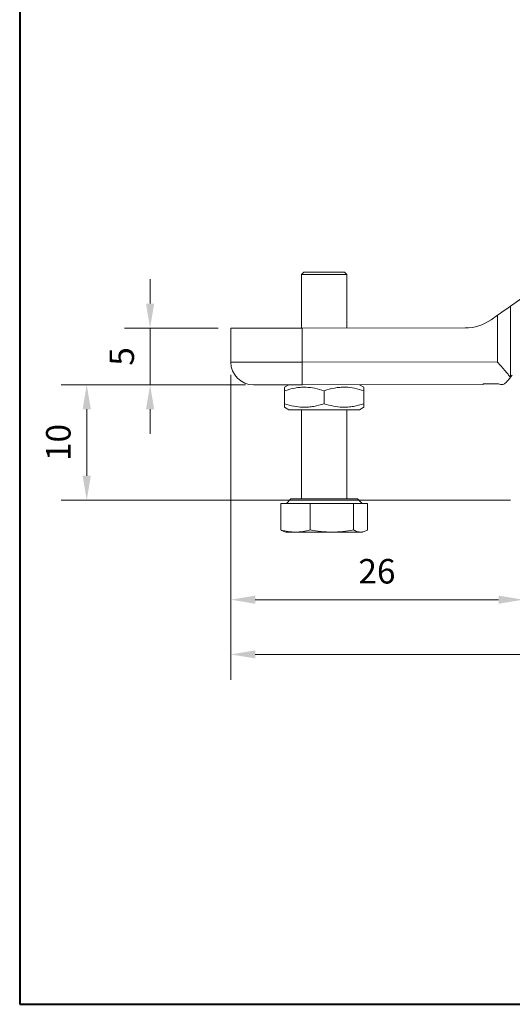
# Model space of a CAD drawing. Units: millimetres. Extents: x 7900 to 8017, y -63 to 89.
# Drawn here: x 7900 to 7944, y -63 to 24 of the extents above; entities that cross this region are included whole.
import ezdxf

# ---------------------------------------------------------------- set-up
doc = ezdxf.new("R2010")
doc.units = ezdxf.units.MM
doc.layers.add('5L', color=1, linetype='Continuous', lineweight=13)
doc.layers.add('图层1', color=7, linetype='Continuous', lineweight=40)
doc.styles.get("Standard").update_dxf_attribs({"font": 'arial.ttf'})
doc.dimstyles.new('ISO-25', dxfattribs={"dimtxt": 2.5, "dimasz": 2.5, "dimexe": 1.25, "dimexo": 0.625, "dimtad": 1, "dimdsep": 46, "dimtxsty": 'Standard', "dimcen": 2.5, "dimadec": 0, "dimazin": 0, "dimtfac": 1, "dimtmove": 0, "dimatfit": 3, "dimfxl": 1, "dimarcsym": 0})

# ---------------------------------------------------------------- blocks, each defined once
blk = doc.blocks.new('*D20')
at = {"layer": '5L', "transparency": 16777216}
for p, q in [((7911.682, -1.362), (7911.682, 0.798)), ((7917.687, -3.522), (7909.432, -3.522)), ((7911.682, -8.521), (7911.682, -3.522)), ((7920.116, -8.521), (7909.432, -8.521)), ((7911.682, -10.681), (7911.682, -12.841))]:
    blk.add_line(p, q, dxfattribs=at)
for points in [[(7911.322, -1.362), (7912.042, -1.362), (7911.682, -3.522)], [(7911.322, -10.681), (7912.042, -10.681), (7911.682, -8.521)]]:
    blk.add_solid(points, dxfattribs=at)
at = {"layer": 'Defpoints', "color": 0, "transparency": 16777216}
for p in [(7911.682, -3.522), (7918.812, -3.522), (7921.241, -8.521)]:
    blk.add_point(p, dxfattribs=at)
at = {"layer": '5L', "color": 3, "transparency": 16777216, "insert": (7909.459, -6.021), "char_height": 2.16, "attachment_point": 5, "rotation": 90}
blk.add_mtext('5', dxfattribs=at)
blk = doc.blocks.new('*D26')
at = {"layer": '5L', "transparency": 16777216}
for p, q in [((7919.689, -8.521), (7903.835, -8.521)), ((7906.085, -16.543), (7906.085, -10.681)), ((7943.5, -18.703), (7903.835, -18.703))]:
    blk.add_line(p, q, dxfattribs=at)
for points in [[(7905.725, -10.681), (7906.445, -10.681), (7906.085, -8.521)], [(7905.725, -16.543), (7906.445, -16.543), (7906.085, -18.703)]]:
    blk.add_solid(points, dxfattribs=at)
at = {"layer": 'Defpoints', "color": 0, "transparency": 16777216}
for p in [(7906.085, -8.521), (7920.814, -8.521), (7944.625, -18.703)]:
    blk.add_point(p, dxfattribs=at)
at = {"layer": '5L', "color": 3, "transparency": 16777216, "insert": (7903.857, -13.612), "char_height": 2.16, "attachment_point": 5, "rotation": 90}
blk.add_mtext('10', dxfattribs=at)
blk = doc.blocks.new('*D27')
at = {"layer": '5L', "transparency": 16777216}
for p, q in [((7918.814, -7.647), (7918.814, -29.727)), ((7944.625, -19.828), (7944.625, -29.727)), ((7920.974, -27.477), (7942.465, -27.477))]:
    blk.add_line(p, q, dxfattribs=at)
for points in [[(7920.974, -27.117), (7920.974, -27.837), (7918.814, -27.477)], [(7942.465, -27.117), (7942.465, -27.837), (7944.625, -27.477)]]:
    blk.add_solid(points, dxfattribs=at)
at = {"layer": 'Defpoints', "color": 0, "transparency": 16777216}
for p in [(7918.814, -6.522), (7944.625, -18.703), (7944.625, -27.477)]:
    blk.add_point(p, dxfattribs=at)
at = {"layer": '5L', "color": 3, "transparency": 16777216, "insert": (7931.719, -25.249), "char_height": 2.16, "attachment_point": 5}
blk.add_mtext('26', dxfattribs=at)
blk = doc.blocks.new('*D28')
at = {"layer": '5L', "transparency": 16777216}
for p, q in [((7988.362, -5.54), (7988.362, -34.557)), ((7918.814, -7.647), (7918.814, -34.557)), ((7920.974, -32.307), (7986.202, -32.307))]:
    blk.add_line(p, q, dxfattribs=at)
for points in [[(7920.974, -31.947), (7920.974, -32.667), (7918.814, -32.307)], [(7986.202, -31.947), (7986.202, -32.667), (7988.362, -32.307)]]:
    blk.add_solid(points, dxfattribs=at)
at = {"layer": 'Defpoints', "color": 0, "transparency": 16777216}
for p in [(7988.362, -4.415), (7918.814, -6.522), (7988.362, -32.307)]:
    blk.add_point(p, dxfattribs=at)
at = {"layer": '5L', "color": 3, "transparency": 16777216, "insert": (7953.588, -30.079), "char_height": 2.16, "attachment_point": 5}
blk.add_mtext('71.5', dxfattribs=at)

msp = doc.modelspace()

# ---------------------------------------------------------------- linework, layer by layer
at = {"color": 7, "linetype": 'Continuous', "lineweight": 15}
for p, q in [((7925.248, 1.407), (7925.048, 1.207)), ((7925.048, 1.207), (7925.051, -3.518)), ((7929.048, 1.209), (7928.848, 1.409)), ((7929.051, -3.516), (7929.048, 1.209)), ((7943.501, -1.59), (7945.92, 0.106)), ((7943.505, -7.848), (7943.501, -1.59)), ((7941.797, -2.785), (7942.369, -2.383)), ((7942.372, -6.508), (7942.369, -2.383)), ((7918.812, -3.522), (7918.814, -6.522)), ((7925.112, -3.518), (7939.503, -3.509)), ((7925.114, -6.518), (7925.112, -3.518)), ((7925.114, -6.518), (7942.372, -6.508)), ((7943.513, -7.858), (7943.675, -7.664)), ((7923.929, -8.519), (7923.554, -8.736)), ((7941.095, -8.508), (7925.115, -8.518)), ((7930.554, -8.731), (7930.179, -8.515)), ((7941.095, -8.445), (7942.455, -8.444)), ((7923.554, -9.048), (7923.555, -10.19)), ((7927.054, -9.046), (7927.055, -10.188)), ((7930.554, -9.044), (7930.555, -10.186)), ((7923.555, -10.503), (7923.93, -10.719)), ((7925.055, -10.718), (7925.06, -18.593)), ((7929.06, -18.591), (7929.055, -10.716)), ((7930.18, -10.715), (7930.555, -10.498)), ((7923.224, -18.994), (7925.816, -18.993)), ((7923.224, -18.994), (7923.225, -21.329)), ((7924.12, -18.594), (7923.72, -18.994)), ((7925.816, -18.993), (7929.652, -18.99)), ((7925.816, -18.993), (7925.818, -21.327)), ((7929.652, -18.99), (7929.654, -21.325)), ((7929.652, -18.99), (7930.897, -18.99)), ((7930.4, -18.99), (7930, -18.59)), ((7930.897, -18.99), (7930.898, -21.324)), ((7923.486, -21.452), (7923.672, -21.519)), ((7930.452, -21.515), (7930.637, -21.447))]:
    msp.add_line(p, q, dxfattribs=at)
at = {"color": 7, "linetype": 'Continuous', "lineweight": 15, "flags": 128}
for points in [[(7928.944, 1.209), (7928.814, 1.209), (7928.635, 1.209), (7928.413, 1.209), (7928.154, 1.209), (7927.864, 1.208), (7927.553, 1.208), (7927.227, 1.208), (7926.897, 1.208), (7926.571, 1.208), (7926.258, 1.207), (7925.966, 1.207), (7925.704, 1.207), (7925.478, 1.207), (7925.296, 1.207), (7925.161, 1.207), (7925.078, 1.207), (7925.048, 1.207), (7925.048, 1.207)], [(7925.248, 1.407), (7925.248, 1.407), (7925.284, 1.407), (7925.373, 1.407), (7925.512, 1.407), (7925.699, 1.407), (7925.926, 1.407), (7926.188, 1.407), (7926.476, 1.408), (7926.781, 1.408), (7927.094, 1.408), (7927.406, 1.408), (7927.706, 1.408), (7927.987, 1.409), (7928.24, 1.409), (7928.456, 1.409), (7928.629, 1.409), (7928.754, 1.409)], [(7928.754, 1.409), (7928.828, 1.409), (7928.848, 1.409)], [(7929.048, 1.209), (7929.023, 1.209), (7928.944, 1.209)], [(7942.369, -2.383), (7942.624, -2.204), (7942.872, -2.031), (7943.105, -1.867), (7943.317, -1.719), (7943.501, -1.59)], [(7918.812, -3.522), (7918.839, -3.522), (7918.919, -3.522), (7919.053, -3.522), (7919.238, -3.522), (7919.473, -3.522), (7919.756, -3.522), (7920.085, -3.521), (7920.456, -3.521), (7920.868, -3.521), (7921.316, -3.521), (7921.796, -3.52), (7922.304, -3.52), (7922.836, -3.52), (7923.388, -3.519), (7923.955, -3.519), (7924.531, -3.519), (7925.112, -3.518)], [(7918.814, -6.522), (7918.841, -6.522), (7918.921, -6.522), (7919.055, -6.522), (7919.239, -6.522), (7919.474, -6.522), (7919.758, -6.522), (7920.087, -6.521), (7920.458, -6.521), (7920.87, -6.521), (7921.317, -6.521), (7921.797, -6.52), (7922.306, -6.52), (7922.838, -6.52), (7923.39, -6.519), (7923.956, -6.519), (7924.533, -6.519), (7925.114, -6.518)], [(7925.114, -6.518), (7925.114, -6.866), (7925.114, -7.202), (7925.115, -7.518), (7925.115, -7.804), (7925.115, -8.05), (7925.115, -8.25), (7925.115, -8.398), (7925.115, -8.488), (7925.115, -8.518)], [(7925.115, -8.518), (7924.634, -8.519), (7924.158, -8.519), (7923.695, -8.519), (7923.25, -8.519), (7922.828, -8.52), (7922.434, -8.52), (7922.075, -8.52), (7921.753, -8.52), (7921.474, -8.52), (7921.241, -8.521), (7921.057, -8.521), (7920.923, -8.521), (7920.842, -8.521), (7920.815, -8.521)], [(7941.095, -8.445), (7941.095, -8.46), (7941.095, -8.473), (7941.095, -8.484), (7941.095, -8.492), (7941.095, -8.499), (7941.095, -8.504), (7941.095, -8.507), (7941.095, -8.508)], [(7943.513, -7.858), (7943.357, -8.043), (7943.225, -8.201), (7943.118, -8.329)], [(7923.93, -10.719), (7923.957, -10.719), (7924.037, -10.719), (7924.168, -10.719), (7924.349, -10.719), (7924.576, -10.719), (7924.845, -10.718), (7925.153, -10.718), (7925.493, -10.718), (7925.859, -10.718), (7926.246, -10.718), (7926.647, -10.717), (7927.055, -10.717), (7927.463, -10.717), (7927.864, -10.717), (7928.251, -10.716), (7928.618, -10.716), (7928.958, -10.716), (7929.265, -10.716), (7929.534, -10.716), (7929.761, -10.715), (7929.942, -10.715), (7930.074, -10.715), (7930.153, -10.715), (7930.18, -10.715), (7930.18, -10.715)], [(7930, -18.59), (7929.978, -18.59), (7929.904, -18.59), (7929.779, -18.59), (7929.606, -18.59), (7929.387, -18.591), (7929.126, -18.591), (7928.829, -18.591), (7928.501, -18.591), (7928.146, -18.591), (7927.772, -18.592), (7927.386, -18.592), (7926.993, -18.592), (7926.602, -18.592), (7926.219, -18.593), (7925.851, -18.593), (7925.505, -18.593), (7925.186, -18.593), (7924.901, -18.593), (7924.654, -18.594), (7924.45, -18.594), (7924.293, -18.594), (7924.185, -18.594), (7924.129, -18.594), (7924.12, -18.594)], [(7923.672, -21.519), (7923.68, -21.519), (7923.739, -21.519), (7923.856, -21.519), (7924.027, -21.519), (7924.25, -21.519), (7924.522, -21.519)], [(7924.522, -21.519), (7924.836, -21.518), (7925.189, -21.518), (7925.574, -21.518), (7925.984, -21.518), (7926.413, -21.517), (7926.853, -21.517), (7927.296, -21.517), (7927.736, -21.517)], [(7927.736, -21.517), (7928.164, -21.516), (7928.573, -21.516), (7928.956, -21.516), (7929.307, -21.516), (7929.619, -21.515), (7929.888, -21.515), (7930.108, -21.515), (7930.276, -21.515)], [(7930.276, -21.515), (7930.389, -21.515), (7930.445, -21.515), (7930.452, -21.515)]]:
    msp.add_lwpolyline(points, dxfattribs=at)
at = {"color": 7, "linetype": 'Continuous', "lineweight": 15}
for centre, radius, start, end in [((7939.501, 0.491), 4, 270.03521, 305.03521), ((7920.814, -6.521), 2, 180.03521, 270.03521)]:
    msp.add_arc(centre, radius, start, end, dxfattribs=at)
for centre, start_param, end_param in [((7942.889, -6.507), 2.888912, 3.085069), ((7944.794, -6.506), 2.305478, 2.312338)]:
    msp.add_ellipse(centre, major_axis=(-0.001, 2), ratio=0.869287, start_param=start_param, end_param=end_param, dxfattribs=at)
for points, knots in [([(7942.372, -6.508), (7942.374, -6.51), (7942.493, -6.647), (7942.732, -6.923), (7943.042, -7.284), (7943.303, -7.596), (7943.437, -7.763), (7943.505, -7.848)], [0, 0, 0, 0, 0.00482, 0.293635, 0.590053, 0.792981, 1, 1, 1, 1]), ([(7943.118, -8.329), (7943.077, -8.369), (7942.992, -8.45), (7942.874, -8.492), (7942.806, -8.502), (7942.792, -8.504)], [0, 0, 0, 0, 0.432502, 0.877043, 1, 1, 1, 1]), ([(7923.554, -9.048), (7923.858, -8.958), (7924.317, -8.82), (7924.948, -8.741), (7925.541, -8.725), (7926.252, -8.805), (7926.785, -8.965), (7927.054, -9.046)], [0, 0, 0, 0, 0.264524, 0.399796, 0.535043, 0.765391, 1, 1, 1, 1]), ([(7923.554, -8.758), (7923.554, -8.754), (7923.554, -8.746), (7923.554, -8.86), (7923.554, -8.985), (7923.554, -9.048)], [0, 0, 0, 0, 0.277651, 0.637076, 1, 1, 1, 1]), ([(7927.054, -9.046), (7927.358, -8.955), (7927.817, -8.818), (7928.448, -8.739), (7929.041, -8.723), (7929.752, -8.803), (7930.285, -8.963), (7930.554, -9.044)], [0, 0, 0, 0, 0.264524, 0.399795, 0.535043, 0.765391, 1, 1, 1, 1]), ([(7930.554, -9.044), (7930.554, -8.982), (7930.554, -8.856), (7930.554, -8.742), (7930.554, -8.749), (7930.554, -8.752)], [0, 0, 0, 0, 0.359687, 0.722329, 1, 1, 1, 1]), ([(7927.055, -10.188), (7926.751, -10.279), (7926.292, -10.416), (7925.661, -10.495), (7925.068, -10.511), (7924.357, -10.431), (7923.824, -10.271), (7923.555, -10.19)], [0, 0, 0, 0, 0.264524, 0.399795, 0.535043, 0.765391, 1, 1, 1, 1]), ([(7923.555, -10.19), (7923.555, -10.253), (7923.555, -10.378), (7923.555, -10.492), (7923.555, -10.485), (7923.555, -10.482)], [0, 0, 0, 0, 0.359687, 0.722329, 1, 1, 1, 1]), ([(7930.555, -10.186), (7930.251, -10.277), (7929.792, -10.414), (7929.161, -10.493), (7928.568, -10.509), (7927.857, -10.429), (7927.324, -10.269), (7927.055, -10.188)], [0, 0, 0, 0, 0.264524, 0.399795, 0.535043, 0.765391, 1, 1, 1, 1]), ([(7930.555, -10.476), (7930.555, -10.48), (7930.555, -10.488), (7930.555, -10.374), (7930.555, -10.249), (7930.555, -10.186)], [0, 0, 0, 0, 0.277651, 0.637076, 1, 1, 1, 1]), ([(7924.522, -21.519), (7924.305, -21.509), (7923.87, -21.491), (7923.441, -21.383), (7923.225, -21.329)], [0, 0, 0, 0, 0.497781, 1, 1, 1, 1]), ([(7923.225, -21.329), (7923.277, -21.358), (7923.364, -21.407), (7923.452, -21.435), (7923.488, -21.446)], [0, 0, 0, 0, 0.596928, 1, 1, 1, 1]), ([(7925.818, -21.327), (7925.604, -21.381), (7925.175, -21.49), (7924.74, -21.509), (7924.522, -21.519)], [0, 0, 0, 0, 0.498113, 1, 1, 1, 1]), ([(7927.736, -21.517), (7927.415, -21.507), (7926.772, -21.489), (7926.137, -21.381), (7925.818, -21.327)], [0, 0, 0, 0, 0.49778, 1, 1, 1, 1]), ([(7929.654, -21.325), (7929.337, -21.379), (7928.702, -21.487), (7928.059, -21.507), (7927.736, -21.517)], [0, 0, 0, 0, 0.498113, 1, 1, 1, 1]), ([(7930.276, -21.515), (7930.198, -21.509), (7930.042, -21.498), (7929.835, -21.422), (7929.706, -21.353), (7929.654, -21.325)], [0, 0, 0, 0, 0.372511, 0.747057, 1, 1, 1, 1]), ([(7930.898, -21.324), (7930.892, -21.327), (7930.787, -21.387), (7930.581, -21.486), (7930.378, -21.505), (7930.276, -21.515)], [0, 0, 0, 0, 0.026969, 0.511714, 1, 1, 1, 1])]:
    msp.add_open_spline(points, degree=3, knots=knots, dxfattribs=at)
at = {"layer": '图层1', "linetype": 'ByBlock'}
for p, q in [((7900.163, 88.612), (7900.163, -63.173)), ((7900.163, -63.173), (8017.39, -63.173))]:
    msp.add_line(p, q, dxfattribs=at)

# ---------------------------------------------------------------- dimensions: what is measured, and where the dimension line sits
at = {"layer": '5L'}
dim = msp.add_linear_dim(base=(7911.682, -3.522), p1=(7921.241, -8.521), p2=(7918.812, -3.522), angle=90, dimstyle='ISO-25', override={"dimscale": 1.8, "dimtxt": 1.2, "dimasz": 1.2, "dimclrd": 256, "dimclre": 256, "dimclrt": 3, "dimlwd": 65535, "dimlwe": 65535}, dxfattribs=at)
dim.commit()
dim.dimension.update_dxf_attribs({"geometry": '*D20', "text_midpoint": (7909.459, -6.021)})
for base, p2, text, picture, middle in [((7988.362, -32.307), (7988.362, -4.415), '71.5', '*D28', (7953.588, -30.079)), ((7944.625, -27.477), (7944.625, -18.703), '26', '*D27', (7931.719, -25.249))]:
    dim = msp.add_linear_dim(base=base, p1=(7918.814, -6.522), p2=p2, text=text, dimstyle='ISO-25', override={"dimscale": 1.8, "dimtxt": 1.2, "dimasz": 1.2, "dimclrd": 256, "dimclre": 256, "dimclrt": 3, "dimlwd": 65535, "dimlwe": 65535}, dxfattribs=at)
    dim.commit()
    dim.dimension.update_dxf_attribs({"geometry": picture, "text_midpoint": middle})
dim = msp.add_linear_dim(base=(7906.085, -8.521), p1=(7944.625, -18.703), p2=(7920.814, -8.521), angle=90, text='10', dimstyle='ISO-25', override={"dimscale": 1.8, "dimtxt": 1.2, "dimasz": 1.2, "dimclrd": 256, "dimclre": 256, "dimclrt": 3, "dimlwd": 65535, "dimlwe": 65535}, dxfattribs=at)
dim.commit()
dim.dimension.update_dxf_attribs({"geometry": '*D26', "text_midpoint": (7903.857, -13.612)})

doc.saveas('drawing.dxf')
